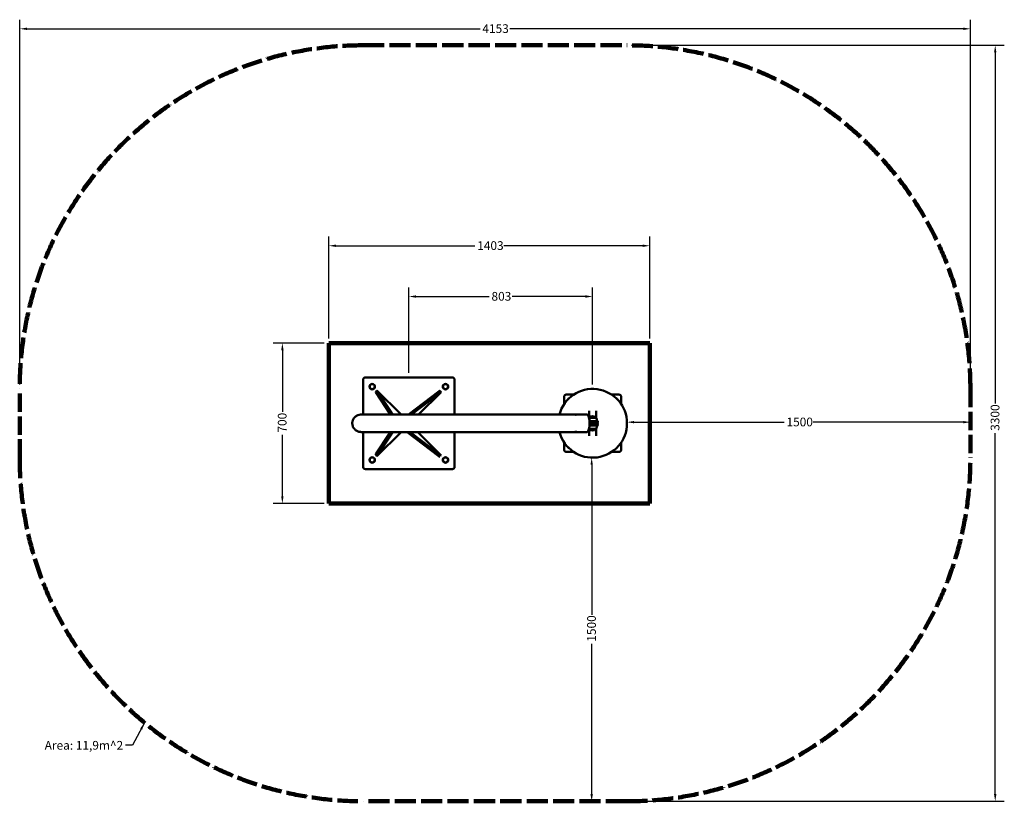
# Model space of a CAD drawing. Units: millimetres. Extents: x 668 to 4969, y 69 to 3481.
import ezdxf

# ---------------------------------------------------------------- set-up
doc = ezdxf.new("R2010")
doc.units = ezdxf.units.MM
doc.header["$LTSCALE"] = 12.5
doc.linetypes.add('DASHED_SPACE', pattern=[0.2067, 0.1654, -0.0413])
for name, color, linetype, lineweight in [('Dimension (ANSI)', 7, 'Continuous', 25), ('Sketch Geometry (ANSI)', 7, 'Continuous', 25), ('Symbol (ANSI)', 7, 'Continuous', 25), ('Visible (ANSI)', 7, 'Continuous', 50)]:
    doc.layers.add(name, color=color, linetype=linetype, lineweight=lineweight)
doc.styles.add('Note Text (ANSI)', font='tahoma.ttf')
doc.dimstyles.new('Default - mm (ANSI)', dxfattribs={"dimscale": 12.5, "dimtxt": 3.048, "dimasz": 2.5, "dimexe": 3.175, "dimexo": 1.6002, "dimgap": 0.8, "dimtad": 0, "dimtoh": 1, "dimrnd": 1e-08, "dimzin": 4, "dimdsep": 46, "dimtxsty": 'Note Text (ANSI)', "dimcen": 0.09, "dimdle": 10, "dimclrd": 256, "dimclre": 256, "dimclrt": 256, "dimadec": 1, "dimazin": 1, "dimtfac": 1, "dimtofl": 0, "dimtmove": 0, "dimatfit": 3, "dimfxl": 1, "dimtolj": 1, "dimtzin": 4, "dimlwd": -1, "dimlwe": -1, "dimarcsym": 0})
doc.dimstyles.new('Default - mm (ANSI)$7', dxfattribs={"dimscale": 12.5, "dimtxt": 3.048, "dimasz": 2.5, "dimexe": 3.175, "dimexo": 1.6002, "dimgap": 0.8, "dimtad": 0, "dimtoh": 1, "dimrnd": 1e-08, "dimzin": 4, "dimdsep": 46, "dimtxsty": 'Note Text (ANSI)', "dimcen": 0.09, "dimdle": 10, "dimclrd": 256, "dimclre": 256, "dimclrt": 256, "dimadec": 1, "dimazin": 1, "dimtfac": 1, "dimtofl": 0, "dimtmove": 0, "dimatfit": 3, "dimfxl": 1, "dimtolj": 1, "dimtzin": 4, "dimlwd": -1, "dimlwe": -1, "dimarcsym": 0})

# ---------------------------------------------------------------- blocks, each defined once
blk = doc.blocks.new('*D4')
at = {"layer": 'Defpoints', "color": 0, "transparency": 16777216}
for p in [(668.2, 3441.1), (668.2, 1869.1), (4821, 1869.1)]:
    blk.add_point(p, dxfattribs=at)
at = {"layer": 'Dimension (ANSI)', "transparency": 16777216}
for p, q in [((668.2, 1889.1), (668.2, 3480.8)), ((699.5, 3441.1), (2679.4, 3441.1)), ((4789.7, 3441.1), (2809.8, 3441.1)), ((4821, 1889.1), (4821, 3480.8))]:
    blk.add_line(p, q, dxfattribs=at)
for points in [[(699.5, 3446.3), (699.5, 3435.9), (668.2, 3441.1)], [(4789.7, 3446.3), (4789.7, 3435.9), (4821, 3441.1)]]:
    blk.add_solid(points, dxfattribs=at)
at = {"layer": 'Dimension (ANSI)', "transparency": 16777216, "insert": (2689.4, 3461), "char_height": 38.1, "attachment_point": 1, "style": 'Note Text (ANSI)'}
blk.add_mtext('\\A1;4153', dxfattribs=at)
blk = doc.blocks.new('*D5')
at = {"layer": 'Defpoints', "color": 0, "transparency": 16777216}
for p in [(3321, 3369.1), (3321, 69.1), (4929.5, 69.1)]:
    blk.add_point(p, dxfattribs=at)
at = {"layer": 'Dimension (ANSI)', "transparency": 16777216}
for p, q in [((3341, 3369.1), (4969.2, 3369.1)), ((4929.5, 3337.9), (4929.5, 1806.2)), ((4929.5, 100.4), (4929.5, 1676.4)), ((3341, 69.1), (4969.2, 69.1))]:
    blk.add_line(p, q, dxfattribs=at)
for points in [[(4924.3, 3337.9), (4934.7, 3337.9), (4929.5, 3369.1)], [(4924.3, 100.4), (4934.7, 100.4), (4929.5, 69.1)]]:
    blk.add_solid(points, dxfattribs=at)
at = {"layer": 'Dimension (ANSI)', "transparency": 16777216, "insert": (4909.6, 1686.4), "char_height": 38.1, "attachment_point": 1, "rotation": 90, "style": 'Note Text (ANSI)'}
blk.add_mtext('\\A1;3300', dxfattribs=at)
blk = doc.blocks.new('*D6')
at = {"layer": 'Defpoints', "color": 0, "transparency": 16777216}
for p in [(3421, 2494.1), (2018.2, 2069.1), (3421, 2069.1)]:
    blk.add_point(p, dxfattribs=at)
at = {"layer": 'Dimension (ANSI)', "transparency": 16777216}
for p, q in [((2018.2, 2089.1), (2018.2, 2533.8)), ((3421, 2089.1), (3421, 2533.8)), ((2049.5, 2494.1), (2656.8, 2494.1)), ((3389.7, 2494.1), (2782.4, 2494.1))]:
    blk.add_line(p, q, dxfattribs=at)
for points in [[(2049.5, 2499.3), (2049.5, 2488.9), (2018.2, 2494.1)], [(3389.7, 2499.3), (3389.7, 2488.9), (3421, 2494.1)]]:
    blk.add_solid(points, dxfattribs=at)
at = {"layer": 'Dimension (ANSI)', "transparency": 16777216, "insert": (2666.8, 2513.9), "char_height": 38.1, "attachment_point": 1, "style": 'Note Text (ANSI)'}
blk.add_mtext('\\A1;1403', dxfattribs=at)
blk = doc.blocks.new('*D7')
at = {"layer": 'Defpoints', "color": 0, "transparency": 16777216}
for p in [(1815.7, 2069.1), (2018.2, 2069.1), (2018.2, 1369.1)]:
    blk.add_point(p, dxfattribs=at)
at = {"layer": 'Dimension (ANSI)', "transparency": 16777216}
for p, q in [((1998.2, 2069.1), (1776, 2069.1)), ((1815.7, 2037.9), (1815.7, 1769.7)), ((1815.7, 1400.4), (1815.7, 1668.5)), ((1998.2, 1369.1), (1776, 1369.1))]:
    blk.add_line(p, q, dxfattribs=at)
for points in [[(1810.4, 2037.9), (1820.9, 2037.9), (1815.7, 2069.1)], [(1810.4, 1400.4), (1820.9, 1400.4), (1815.7, 1369.1)]]:
    blk.add_solid(points, dxfattribs=at)
at = {"layer": 'Dimension (ANSI)', "transparency": 16777216, "insert": (1795.8, 1678.5), "char_height": 38.1, "attachment_point": 1, "rotation": 90, "style": 'Note Text (ANSI)'}
blk.add_mtext('\\A1;700', dxfattribs=at)
blk = doc.blocks.new('*D8')
at = {"layer": 'Defpoints', "color": 0, "transparency": 16777216}
for p in [(2368.2, 2272.5), (2368.2, 1919.1), (3171, 1869.1)]:
    blk.add_point(p, dxfattribs=at)
at = {"layer": 'Dimension (ANSI)', "transparency": 16777216}
for p, q in [((2368.2, 1939.1), (2368.2, 2312.2)), ((3171, 1889.1), (3171, 2312.2)), ((2399.5, 2272.5), (2719.1, 2272.5)), ((3139.7, 2272.5), (2820.1, 2272.5))]:
    blk.add_line(p, q, dxfattribs=at)
for points in [[(2399.5, 2277.7), (2399.5, 2267.3), (2368.2, 2272.5)], [(3139.7, 2277.7), (3139.7, 2267.3), (3171, 2272.5)]]:
    blk.add_solid(points, dxfattribs=at)
at = {"layer": 'Dimension (ANSI)', "transparency": 16777216, "insert": (2729.1, 2292.4), "char_height": 38.1, "attachment_point": 1, "style": 'Note Text (ANSI)'}
blk.add_mtext('\\A1;803', dxfattribs=at)
blk = doc.blocks.new('*D9')
at = {"layer": 'Defpoints', "color": 0, "transparency": 16777216}
for p in [(4821, 1724), (3321, 1719.1), (4821, 1719.1)]:
    blk.add_point(p, dxfattribs=at)
at = {"layer": 'Dimension (ANSI)', "transparency": 16777216}
for p, q in [((3352.2, 1724), (4007.7, 1724)), ((4789.7, 1724), (4134.2, 1724))]:
    blk.add_line(p, q, dxfattribs=at)
for points in [[(3352.2, 1729.2), (3352.2, 1718.8), (3321, 1724)], [(4789.7, 1729.2), (4789.7, 1718.8), (4821, 1724)]]:
    blk.add_solid(points, dxfattribs=at)
at = {"layer": 'Dimension (ANSI)', "transparency": 16777216, "insert": (4017.7, 1743.9), "char_height": 38.1, "attachment_point": 1, "style": 'Note Text (ANSI)'}
blk.add_mtext('\\A1;1500', dxfattribs=at)
blk = doc.blocks.new('*D10')
at = {"layer": 'Defpoints', "color": 0, "transparency": 16777216}
for p in [(3171, 1569.1), (3166.7, 69.1), (3166.7, 69.1)]:
    blk.add_point(p, dxfattribs=at)
at = {"layer": 'Dimension (ANSI)', "transparency": 16777216}
for p, q in [((3166.7, 1537.9), (3166.7, 882.4)), ((3166.7, 100.4), (3166.7, 755.8))]:
    blk.add_line(p, q, dxfattribs=at)
for points in [[(3161.5, 1537.9), (3171.9, 1537.9), (3166.7, 1569.1)], [(3161.5, 100.4), (3171.9, 100.4), (3166.7, 69.1)]]:
    blk.add_solid(points, dxfattribs=at)
at = {"layer": 'Dimension (ANSI)', "transparency": 16777216, "insert": (3146.9, 765.8), "char_height": 38.1, "attachment_point": 1, "rotation": 90, "style": 'Note Text (ANSI)'}
blk.add_mtext('\\A1;1500', dxfattribs=at)

msp = doc.modelspace()

# ---------------------------------------------------------------- linework, layer by layer
at = {"layer": 'Sketch Geometry (ANSI)', "linetype": 'DASHED_SPACE', "lineweight": 100, "ltscale": 44.61446}
for p, q in [((2168.2, 3369.1), (3321, 3369.1)), ((3321, 69.1), (2168.2, 69.1))]:
    msp.add_line(p, q, dxfattribs=at)
at = {"layer": 'Sketch Geometry (ANSI)', "lineweight": 100}
for p, q in [((2018.2, 2069.1), (3421, 2069.1)), ((2018.2, 1369.1), (2018.2, 2069.1)), ((3421, 2069.1), (3421, 1369.1)), ((3421, 1369.1), (2018.2, 1369.1))]:
    msp.add_line(p, q, dxfattribs=at)
at = {"layer": 'Sketch Geometry (ANSI)', "linetype": 'DASHED_SPACE', "lineweight": 100, "ltscale": 38.703434}
for p, q in [((668.2, 1569.1), (668.2, 1869.1)), ((4821, 1869.1), (4821, 1569.1))]:
    msp.add_line(p, q, dxfattribs=at)
at = {"layer": 'Sketch Geometry (ANSI)', "linetype": 'DASHED_SPACE', "lineweight": 100, "ltscale": 43.425152}
for centre, start, end in [((2168.2, 1869.1), 90, 180), ((3321, 1869.1), 0, 90), ((2168.2, 1569.1), 180, 270), ((3321, 1569.1), 270, 0)]:
    msp.add_arc(centre, 1500, start, end, dxfattribs=at)
at = {"layer": 'Visible (ANSI)'}
for p, q in [((2168.2, 1757.2), (2168.2, 1909.1)), ((2178.2, 1919.1), (2558.2, 1919.1)), ((2568.2, 1909.1), (2568.2, 1757.2)), ((2228.8, 1862.6), (2223.2, 1857)), ((2224.3, 1854.4), (2287.2, 1759.3)), ((2334.3, 1757.2), (2228.8, 1862.6)), ((2229.9, 1860), (2292.8, 1764.9)), ((2500.1, 1859.6), (2366.7, 1757.2)), ((2505.8, 1853.9), (2379.6, 1757.2)), ((2410.4, 1757.2), (2508.8, 1855.6)), ((2508.8, 1855.6), (2503.2, 1861.2)), ((3046, 1834.1), (3046, 1802)), ((3088, 1844.1), (3056, 1844.1)), ((3286, 1844.1), (3253.9, 1844.1)), ((3296, 1802), (3296, 1834.1)), ((3156, 1773.3), (3156, 1748.7)), ((3186, 1748.7), (3186, 1773.3)), ((3093.4, 1757.2), (2159.3, 1757.2)), ((3146.9, 1757.2), (3101.4, 1757.2)), ((3186.2, 1742.6), (3155.7, 1742.6)), ((3156, 1743.6), (3156, 1748.7)), ((3186, 1743.6), (3156, 1743.6)), ((3156, 1742.6), (3156, 1743.6)), ((3185, 1744.4), (3157, 1744.4)), ((3157, 1743.6), (3157, 1744.4)), ((3182.5, 1729.1), (3157.4, 1729.1)), ((3157.7, 1724.1), (3182.5, 1724.1)), ((3189.5, 1722.1), (3157.7, 1722.1)), ((3166, 1722.1), (3166, 1724.1)), ((3176, 1722.1), (3176, 1724.1)), ((3182.5, 1729.1), (3192.5, 1729.1)), ((3192.5, 1724.1), (3182.5, 1724.1)), ((3185, 1743.6), (3185, 1744.4)), ((3186, 1748.7), (3186, 1743.6)), ((3186, 1742.6), (3186, 1743.6)), ((3188.8, 1735.9), (3190, 1729.1)), ((3191.5, 1722.6), (3191.2, 1722.6)), ((3193.5, 1719.1), (3191.5, 1722.6)), ((3193, 1728.6), (3193, 1724.6)), ((3093.4, 1681.1), (2159.3, 1681.1)), ((2168.2, 1529.1), (2168.2, 1681.1)), ((2224.3, 1583.8), (2287.2, 1678.9)), ((2334.3, 1681.1), (2228.8, 1575.6)), ((2500.1, 1574.5), (2361.2, 1681.1)), ((2505.8, 1580.1), (2374.2, 1681.1)), ((2405.7, 1681.1), (2408.8, 1678.5)), ((2408.8, 1678.5), (2508.8, 1578.5)), ((2568.2, 1681.1), (2568.2, 1529.1)), ((3146.9, 1681.1), (3101.4, 1681.1)), ((3155.7, 1695.6), (3186.2, 1695.6)), ((3156, 1695.6), (3156, 1694.6)), ((3156, 1689.5), (3156, 1694.6)), ((3156, 1694.6), (3186, 1694.6)), ((3156, 1689.5), (3156, 1664.9)), ((3157, 1694.6), (3157, 1693.8)), ((3157, 1693.8), (3185, 1693.8)), ((3157.4, 1709.1), (3182.5, 1709.1)), ((3157.7, 1716.1), (3189.5, 1716.1)), ((3182.5, 1714.1), (3157.7, 1714.1)), ((3166, 1714.1), (3166, 1716.1)), ((3176, 1714.1), (3176, 1716.1)), ((3182.5, 1714.1), (3192.5, 1714.1)), ((3192.5, 1709.1), (3182.5, 1709.1)), ((3185, 1694.6), (3185, 1693.8)), ((3186, 1695.6), (3186, 1694.6)), ((3186, 1694.6), (3186, 1689.5)), ((3186, 1664.9), (3186, 1689.5)), ((3188.8, 1702.3), (3190, 1709.1)), ((3191.2, 1715.6), (3191.5, 1715.6)), ((3191.5, 1715.6), (3193.5, 1719.1)), ((3193, 1709.6), (3193, 1713.6)), ((2229.9, 1578.2), (2292.8, 1673.3)), ((3046, 1636.2), (3046, 1604.1)), ((3296, 1604.1), (3296, 1636.2)), ((3056, 1594.1), (3088, 1594.1)), ((3253.9, 1594.1), (3286, 1594.1)), ((2223.2, 1581.2), (2228.8, 1575.6)), ((2558.2, 1519.1), (2178.2, 1519.1))]:
    msp.add_line(p, q, dxfattribs=at)
for centre, radius in [((2208.2, 1879.1), 12), ((2208.2, 1879.1), 11), ((2528.2, 1879.1), 12), ((2528.2, 1879.1), 11), ((2208.2, 1559.1), 12), ((2208.2, 1559.1), 11), ((2528.2, 1559.1), 12), ((2528.2, 1559.1), 11)]:
    msp.add_circle(centre, radius, dxfattribs=at)
for centre, radius, start, end in [((2178.2, 1909.1), 10, 90, 180), ((2558.2, 1909.1), 10, 0, 90), ((3171, 1719.1), 150, 194.6946, 165.3054), ((3056, 1834.1), 10, 90, 180), ((3071, 1819.1), 9, 116.8553, 153.1447), ((3271, 1819.1), 9, 26.8553, 63.1447), ((3286, 1834.1), 10, 0, 90), ((3171.9, 1732.6), 19, 148.2813, 149.3616), ((3171, 1730.1), 20, 45.573, 134.427), ((3171, 1719.1), 14.5, 11.9405, 20.1713), ((3170, 1732.6), 19, 10, 31.7187), ((3189.5, 1719.1), 3, 270, 90), ((3171, 1719.1), 20.5, 6.5824, 14.117), ((3192.5, 1728.6), 0.5, 0, 90), ((3192.5, 1724.6), 0.5, 270, 0), ((3171.9, 1705.6), 19, 210.6384, 211.7187), ((3171, 1708.1), 20, 225.573, 314.427), ((3171, 1719.1), 14.5, 339.8287, 348.0595), ((3170, 1705.6), 19, 328.2813, 350), ((3171, 1719.1), 20.5, 345.883, 353.4176), ((3192.5, 1713.6), 0.5, 0, 90), ((3192.5, 1709.6), 0.5, 270, 0), ((3056, 1604.1), 10, 180, 270), ((3071, 1619.1), 9, 206.8553, 243.1447), ((3271, 1619.1), 9, 296.8553, 333.1447), ((3286, 1604.1), 10, 270, 0), ((2178.2, 1529.1), 10, 180, 270), ((2558.2, 1529.1), 10, 270, 0)]:
    msp.add_arc(centre, radius, start, end, dxfattribs=at)
for centre, major_axis, start_param, end_param in [((2236.2, 1844), (-13, 13), 0, 0.540804), ((2241.8, 1849.6), (-13, 13), 0, 0.540804), ((2494.4, 1852.3), (8.84, 8.84), 0, 0.746415), ((2500, 1846.7), (8.84, 8.84), 0, 0.746415), ((2304.8, 1754.6), (13, -13), 3.682397, 4.395875), ((2299.2, 1749), (13, -13), 3.682397, 3.919257), ((2299.2, 1689.2), (13, 13), 2.363928, 2.600788), ((2304.8, 1683.6), (13, 13), 1.88731, 2.600788), ((2236.2, 1594.2), (-13, -13), 5.742381, 6.283185), ((2241.8, 1588.6), (-13, -13), 5.742381, 6.283185), ((2494.4, 1581.7), (8.84, -8.84), 5.536771, 6.204513), ((2500, 1587.3), (8.84, -8.84), 5.536771, 6.283185)]:
    msp.add_ellipse(centre, major_axis=major_axis, ratio=0.121869, start_param=start_param, end_param=end_param, dxfattribs=at)
for points, knots in [([(2159.3, 1681.1), (2157.6, 1681.1), (2155.8, 1681.2), (2152.4, 1681.6), (2150.7, 1682), (2145, 1683.6), (2141.2, 1685.3), (2134.4, 1690), (2131.3, 1692.9), (2126.3, 1699.4), (2124.3, 1703.1), (2121.7, 1710.9), (2121, 1715.1), (2121.1, 1721.3), (2121.2, 1723.3), (2121.7, 1726), (2121.8, 1726.7), (2122.8, 1731.3), (2124.4, 1735.2), (2128.6, 1742.2), (2131.4, 1745.4), (2137.7, 1750.7), (2141.3, 1752.9), (2149, 1756), (2153.2, 1756.9), (2158, 1757.1), (2158.6, 1757.2), (2159.3, 1757.2)], [0, 0, 0, 0, 0.526118, 0.526118, 1.042566, 1.042566, 2.284296, 2.284296, 3.518396, 3.518396, 4.747053, 4.747053, 5.992533, 5.992533, 6.601014, 6.601014, 6.803279, 6.803279, 8.029408, 8.029408, 9.26156, 9.26156, 10.500639, 10.500639, 11.74757, 11.74757, 11.948843, 11.948843, 11.948843, 11.948843]), ([(3101.4, 1757.2), (3101.5, 1757.2), (3101.7, 1757.1), (3101.8, 1757.1), (3101.8, 1757.1), (3101.7, 1757), (3101.6, 1757), (3101.1, 1756.9), (3100.8, 1756.9), (3100.2, 1756.8), (3099.9, 1756.8), (3099.2, 1756.7), (3098.8, 1756.7), (3098.3, 1756.7), (3098.2, 1756.7), (3098.1, 1756.7), (3098.1, 1756.7), (3098, 1756.7), (3098, 1756.7), (3098, 1756.7), (3097.9, 1756.7), (3097.9, 1756.7), (3097.8, 1756.7), (3097.7, 1756.7), (3097.6, 1756.7), (3097.2, 1756.7), (3096.8, 1756.7), (3096, 1756.8), (3095.6, 1756.8), (3094.9, 1756.9), (3094.5, 1756.9), (3093.9, 1757), (3093.7, 1757), (3093.4, 1757.1), (3093.3, 1757.1), (3093.3, 1757.1), (3093.3, 1757.2), (3093.4, 1757.2)], [0.000001, 0.000001, 0.000001, 0.000001, 0.125298, 0.125298, 0.252256, 0.252256, 0.402518, 0.402518, 0.541385, 0.541385, 0.663802, 0.663802, 0.780972, 0.780972, 0.807197, 0.807197, 0.817564, 0.817564, 0.824793, 0.824793, 0.832021, 0.832021, 0.842387, 0.842387, 0.8686, 0.8686, 0.985684, 0.985684, 1.108083, 1.108083, 1.246939, 1.246939, 1.397192, 1.397192, 1.524231, 1.524231, 1.649599, 1.649599, 1.649599, 1.649599]), ([(3093.4, 1757.2), (3093.5, 1757.2), (3093.7, 1757.1), (3094.1, 1757.1), (3094.4, 1757.1), (3095, 1757.1), (3095.3, 1757.1), (3096, 1757.1), (3096.4, 1757.1), (3096.8, 1757.1), (3096.9, 1757.1), (3097, 1757.1), (3097, 1757.1), (3097.1, 1757.1), (3097.1, 1757.1), (3097.1, 1757.1), (3097.2, 1757.1), (3097.2, 1757.1), (3097.3, 1757.1), (3097.4, 1757.1), (3097.5, 1757.1), (3097.9, 1757.1), (3098.3, 1757.1), (3099, 1757.1), (3099.4, 1757.1), (3100.1, 1757.1), (3100.5, 1757.1), (3101, 1757.1), (3101.2, 1757.2), (3101.4, 1757.2)], [0.000001, 0.000001, 0.000001, 0.000001, 0.106527, 0.106527, 0.243562, 0.243562, 0.364185, 0.364185, 0.473304, 0.473304, 0.497825, 0.497825, 0.507548, 0.507548, 0.514338, 0.514338, 0.521136, 0.521136, 0.530901, 0.530901, 0.555684, 0.555684, 0.666735, 0.666735, 0.787788, 0.787788, 0.925093, 0.925093, 1.028606, 1.028606, 1.028606, 1.028606]), ([(3146.9, 1681.1), (3146.9, 1681.1), (3147, 1681.1), (3147.2, 1681.1), (3147.3, 1681.1), (3147.6, 1681.1), (3147.8, 1681.2), (3148.3, 1681.4), (3148.7, 1681.6), (3150, 1682.5), (3150.9, 1683.6), (3152.9, 1687), (3153.9, 1689.8), (3155.8, 1696.5), (3156.5, 1700.5), (3157.5, 1709.4), (3157.8, 1714.2), (3157.8, 1724), (3157.5, 1728.8), (3156.5, 1737.7), (3155.8, 1741.7), (3153.9, 1748.4), (3152.9, 1751.2), (3150.9, 1754.6), (3150, 1755.7), (3148.7, 1756.6), (3148.3, 1756.8), (3147.8, 1757), (3147.6, 1757.1), (3147.3, 1757.1), (3147.2, 1757.1), (3147, 1757.1), (3146.9, 1757.2), (3146.9, 1757.2)], [0.000001, 0.000001, 0.000001, 0.000001, 0.092097, 0.092097, 0.186405, 0.186405, 0.381867, 0.381867, 0.80158, 0.80158, 1.766329, 1.766329, 3.135771, 3.135771, 4.548351, 4.548351, 6.00891, 6.00891, 7.469495, 7.469495, 8.882096, 8.882096, 10.251558, 10.251558, 11.216677, 11.216677, 11.636534, 11.636534, 11.832059, 11.832059, 11.926397, 11.926397, 12.018521, 12.018521, 12.018521, 12.018521]), ([(3093.4, 1681.1), (3093.3, 1681.1), (3093.3, 1681.1), (3093.3, 1681.1), (3093.4, 1681.1), (3093.7, 1681.2), (3093.9, 1681.2), (3094.5, 1681.3), (3094.9, 1681.3), (3095.6, 1681.4), (3096, 1681.4), (3096.8, 1681.5), (3097.2, 1681.5), (3097.6, 1681.5), (3097.7, 1681.5), (3097.8, 1681.5), (3097.9, 1681.5), (3097.9, 1681.5), (3098, 1681.5), (3098, 1681.5), (3098, 1681.5), (3098.1, 1681.5), (3098.1, 1681.5), (3098.2, 1681.5), (3098.3, 1681.5), (3098.8, 1681.5), (3099.2, 1681.5), (3099.9, 1681.4), (3100.2, 1681.4), (3100.8, 1681.3), (3101.1, 1681.3), (3101.6, 1681.2), (3101.7, 1681.2), (3101.8, 1681.1), (3101.8, 1681.1), (3101.7, 1681.1), (3101.5, 1681.1), (3101.4, 1681.1)], [0.000001, 0.000001, 0.000001, 0.000001, 0.124665, 0.124665, 0.250918, 0.250918, 0.401264, 0.401264, 0.540249, 0.540249, 0.662842, 0.662842, 0.78083, 0.78083, 0.807166, 0.807166, 0.817552, 0.817552, 0.824784, 0.824784, 0.832009, 0.832009, 0.842357, 0.842357, 0.86846, 0.86846, 0.984733, 0.984733, 1.106957, 1.106957, 1.245696, 1.245696, 1.395865, 1.395865, 1.523605, 1.523605, 1.6496, 1.6496, 1.6496, 1.6496]), ([(3101.4, 1681.1), (3101.2, 1681.1), (3101, 1681.1), (3100.5, 1681.1), (3100.1, 1681.1), (3099.4, 1681.1), (3099, 1681.1), (3098.3, 1681.1), (3097.9, 1681.1), (3097.5, 1681.2), (3097.4, 1681.2), (3097.3, 1681.2), (3097.2, 1681.2), (3097.2, 1681.2), (3097.1, 1681.2), (3097.1, 1681.2), (3097.1, 1681.2), (3097, 1681.2), (3097, 1681.2), (3096.9, 1681.2), (3096.8, 1681.2), (3096.4, 1681.1), (3096, 1681.1), (3095.3, 1681.1), (3095, 1681.1), (3094.3, 1681.1), (3094.1, 1681.1), (3093.7, 1681.1), (3093.5, 1681.1), (3093.4, 1681.1)], [0.000001, 0.000001, 0.000001, 0.000001, 0.105582, 0.105582, 0.242701, 0.242701, 0.363457, 0.363457, 0.473171, 0.473171, 0.497773, 0.497773, 0.507508, 0.507508, 0.514301, 0.514301, 0.521097, 0.521097, 0.530849, 0.530849, 0.55555, 0.55555, 0.665995, 0.665995, 0.786915, 0.786915, 0.924137, 0.924137, 1.028605, 1.028605, 1.028605, 1.028605])]:
    msp.add_open_spline(points, degree=3, knots=knots, dxfattribs=at)

# ---------------------------------------------------------------- texts
at = {"layer": 'Symbol (ANSI)', "insert": (1120.2, 332.5), "char_height": 38.1, "width": 352.657, "attachment_point": 3, "style": 'Note Text (ANSI)'}
msp.add_mtext('\\fTahoma|b0|i0;Area: 11,9m^ 2', dxfattribs=at)

# ---------------------------------------------------------------- dimensions: what is measured, and where the dimension line sits
at = {"layer": 'Dimension (ANSI)'}
for base, p1, p2, angle, override, picture, middle in [((668.2, 3441.1), (4821, 1869.1), (668.2, 1869.1), 180, {"dimgap": 0.8, "dimtoh": 0, "dimdec": 0, "dimtol": 0, "dimlim": 0, "dimtp": 0, "dimtm": 0, "dimtdec": 2, "dimatfit": 1}, '*D4', (2744.6, 3441.1)), ((4929.5, 69.1), (3321, 3369.1), (3321, 69.1), 90, {"dimgap": 0.8, "dimtoh": 0, "dimdec": 0, "dimtol": 0, "dimlim": 0, "dimtp": 0, "dimtm": 0, "dimtdec": 2, "dimatfit": 1}, '*D5', (4929.5, 1741.3)), ((3421, 2494.1), (2018.2, 2069.1), (3421, 2069.1), 180, {"dimgap": 0.8, "dimtoh": 0, "dimdec": 0, "dimtol": 0, "dimlim": 0, "dimtp": 0, "dimtm": 0, "dimtdec": 2, "dimatfit": 1}, '*D6', (2719.6, 2494.1)), ((2368.2, 2272.5), (3171, 1869.1), (2368.2, 1919.1), 180, {"dimgap": 0.8, "dimtoh": 0, "dimdec": 0, "dimtol": 0, "dimlim": 0, "dimtp": 0, "dimtm": 0, "dimtdec": 2, "dimatfit": 1}, '*D8', (2769.6, 2272.5)), ((1815.7, 2069.1), (2018.2, 1369.1), (2018.2, 2069.1), 90, {"dimgap": 0.8, "dimtoh": 0, "dimdec": 0, "dimtol": 0, "dimlim": 0, "dimtp": 0, "dimtm": 0, "dimtdec": 2, "dimatfit": 1}, '*D7', (1815.7, 1719.1)), ((4821, 1724), (3321, 1719.1), (4821, 1719.1), 180, {"dimgap": 0.8, "dimtoh": 0, "dimdec": 0, "dimse1": 1, "dimse2": 1, "dimtol": 0, "dimlim": 0, "dimtp": 0, "dimtm": 0, "dimtdec": 2, "dimatfit": 1}, '*D9', (4071, 1724)), ((3166.7, 69.1), (3171, 1569.1), (3166.7, 69.1), 90, {"dimgap": 0.8, "dimtoh": 0, "dimdec": 0, "dimse1": 1, "dimse2": 1, "dimtol": 0, "dimlim": 0, "dimtp": 0, "dimtm": 0, "dimtdec": 2, "dimatfit": 1}, '*D10', (3166.7, 819.1))]:
    dim = msp.add_linear_dim(base=base, p1=p1, p2=p2, angle=angle, dimstyle='Default - mm (ANSI)', override=override, dxfattribs=at)
    dim.commit()
    dim.dimension.update_dxf_attribs({"geometry": picture, "text_midpoint": middle, "dimtype": 160})

# ---------------------------------------------------------------- leaders
at = {"layer": 'Symbol (ANSI)', "annotation_type": 0, "has_hookline": 1, "hookline_direction": 1, "text_width": 350.4}
msp.add_leader([(1213.5, 412.2), (1161.5, 313.5), (1130.2, 313.5)], dimstyle='Default - mm (ANSI)$7', override={"dimtad": 0}, dxfattribs=at)

doc.saveas('drawing.dxf')
